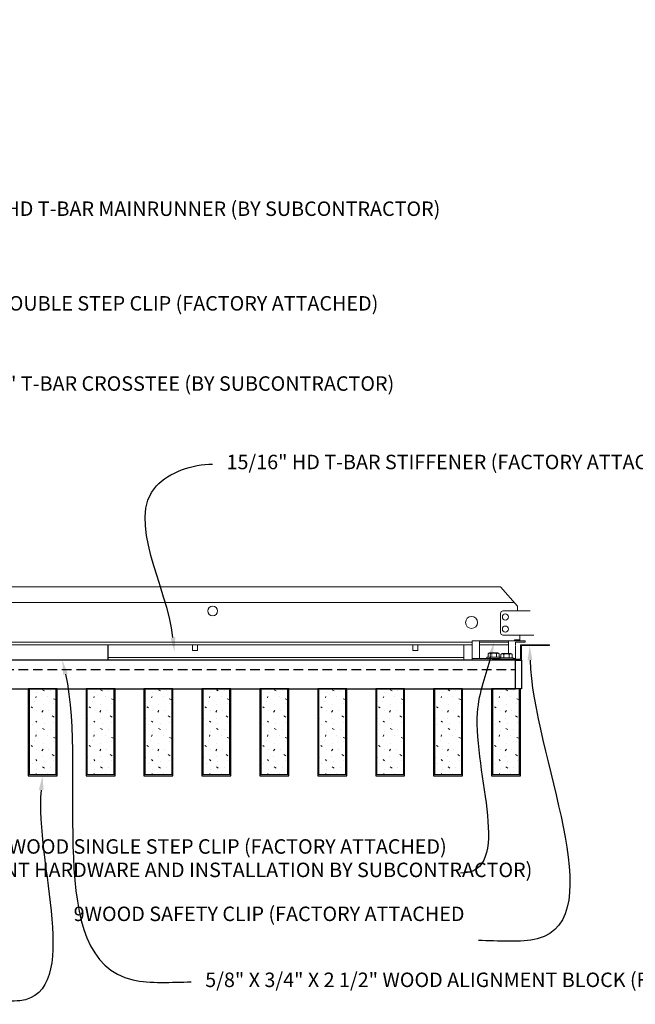
# Model space of a CAD drawing. Units: inches. Extents: x 0 to 3506, y 0 to 1152.
# Drawn here: x 3295 to 3311, y 423 to 449 of the extents above; entities that cross this region are included whole.
import ezdxf
from ezdxf import colors
from ezdxf.entities.mleader import LeaderData, LeaderLine
from ezdxf.enums import TextEntityAlignment as Align
from ezdxf.math import Vec2, Vec3

# ---------------------------------------------------------------- set-up
doc = ezdxf.new("R2010")
doc.units = ezdxf.units.IN
doc.header["$MEASUREMENT"] = 0
doc.linetypes.add('HIDDEN', pattern=[0.375, 0.25, -0.125])
for name, color, linetype, lineweight in [('Z-ANNO-NOTE', 7, 'Continuous', 35), ('Z-CLNG-SUSP', 3, 'Continuous', 18), ('Z-CLNG-TEES', 3, 'Continuous', 18), ('Z-CLNG-WOOD', 5, 'Continuous', 25), ('Z-CLNG-WOOD-PATT', 2, 'Continuous', 15), ('Z-CLNG-WOOD-TRIM', 4, 'Continuous', 25)]:
    doc.layers.add(name, color=color, linetype=linetype, lineweight=lineweight)
doc.layers.add('Z-ANNO-NPLT', color=252, linetype='Continuous', lineweight=35, plot=False)
doc.styles.add('1-4', font='arial.ttf', dxfattribs={"height": 0.375})
doc.styles.get("Standard").update_dxf_attribs({"font": 'arial.ttf', "height": 0.09375})

msp = doc.modelspace()

# ---------------------------------------------------------------- linework, layer by layer
at = {"layer": 'Z-CLNG-SUSP'}
for p, q in [((3307.019137, 432.308129), (3306.455137, 432.308129)), ((3307.168137, 432.323329), (3307.516137, 432.323329)), ((3307.168137, 432.323329), (3307.168137, 432.290129)), ((3307.168137, 432.290129), (3307.516137, 432.290129)), ((3307.197799, 432.323329), (3307.197799, 432.412204)), ((3307.453675, 432.431129), (3307.230599, 432.431129)), ((3307.269968, 432.323329), (3307.269968, 432.412204)), ((3307.414306, 432.323329), (3307.414306, 432.412204)), ((3307.486475, 432.412204), (3307.486475, 432.323329)), ((3307.516137, 432.323329), (3307.516137, 432.290129))]:
    msp.add_line(p, q, dxfattribs=at)
msp.add_lwpolyline([(3308.455137, 432.637629), (3307.729137, 432.637629), (3307.729137, 432.266129), (3306.979137, 432.266129), (3306.979137, 432.290129), (3307.705137, 432.290129), (3307.705137, 432.661629), (3308.455137, 432.661629)], close=True, dxfattribs=at)
at = {"layer": 'Z-CLNG-SUSP', "extrusion": (0, 0, -1), "flags": 128}
for points in [[(-3307.197799, 432.412204), (-3307.214977, 432.426057), (-3307.233884, 432.428657), (-3307.252791, 432.426057), (-3307.269968, 432.412204)], [(-3307.269968, 432.412204), (-3307.304322, 432.426057), (-3307.342137, 432.428657), (-3307.379952, 432.426057), (-3307.414306, 432.412204)], [(-3307.414306, 432.412204), (-3307.431483, 432.426057), (-3307.45039, 432.428657), (-3307.469298, 432.426057), (-3307.486475, 432.412204)]]:
    msp.add_lwpolyline(points, dxfattribs=at)
at = {"layer": 'Z-CLNG-SUSP'}
for centre, start, end in [((3307.230599, 432.393244), 90, 149.969892), ((3307.453675, 432.393244), 30.030108, 90)]:
    msp.add_arc(centre, 0.037886, start, end, dxfattribs=at)
at = {"layer": 'Z-CLNG-TEES'}
for p, q in [((3284.876782, 433.755379), (3307.544058, 433.755379)), ((3307.25109, 433.536629), (3307.957238, 433.536629)), ((3307.62609, 433.536629), (3307.62609, 433.661629)), ((3307.68859, 433.536629), (3307.62609, 433.536629)), ((3307.957238, 433.536629), (3307.93859, 433.536629)), ((3307.18859, 432.974129), (3307.18859, 433.474129)), ((3308.047965, 432.911629), (3307.25109, 432.911629)), ((3307.558714, 432.786629), (3307.538214, 432.766129)), ((3307.68859, 432.786629), (3307.558714, 432.786629)), ((3307.68859, 432.766129), (3307.68859, 432.911629)), ((3285.811798, 432.724129), (3306.455137, 432.724129)), ((3285.811798, 432.661629), (3306.455137, 432.661629)), ((3306.236387, 432.661629), (3306.236387, 432.266129)), ((3307.584602, 432.724129), (3307.580137, 432.719664)), ((3307.68859, 432.724129), (3307.584602, 432.724129)), ((3297.017637, 432.328629), (3306.236387, 432.328629)), ((3297.017637, 432.266129), (3306.236387, 432.266129))]:
    msp.add_line(p, q, dxfattribs=at)
for points in [[(3299.212233, 432.661629), (3299.212233, 432.516129), (3299.337233, 432.516129), (3299.337233, 432.661629)], [(3304.918573, 432.661629), (3304.918573, 432.516129), (3305.043573, 432.516129), (3305.043573, 432.661629)]]:
    msp.add_lwpolyline(points, dxfattribs=at)
for centre, radius in [((3299.73225, 433.536629), 0.125), ((3306.43859, 433.239754), 0.15625), ((3307.31359, 433.380379), 0.078125), ((3307.31359, 433.067879), 0.078125)]:
    msp.add_circle(centre, radius, dxfattribs=at)
for centre, start, end in [((3307.25109, 433.474129), 90, 180), ((3307.25109, 432.974129), 180, 270)]:
    msp.add_arc(centre, 0.0625, start, end, dxfattribs=at)
at = {"layer": 'Z-CLNG-WOOD', "linetype": 'HIDDEN'}
msp.add_line((3284.581097, 432.016129), (3307.580137, 432.016129), dxfattribs=at)
at = {"layer": 'Z-CLNG-WOOD'}
msp.add_lwpolyline([(3284.581097, 431.516129), (3307.580137, 431.516129), (3307.580137, 432.266129), (3284.581097, 432.266129)], close=True, dxfattribs=at)
at = {"layer": 'Z-CLNG-WOOD-TRIM'}
msp.add_lwpolyline([(3297.017637, 432.661629), (3297.017637, 432.266129), (3294.516909, 432.266129)], dxfattribs=at)

# ---------------------------------------------------------------- texts
at = {"layer": 'Z-ANNO-NPLT'}
msp.add_text('3/4" THICK MEMBERS', height=132, rotation=32.8258798, dxfattribs=at).set_placement((1799.121241, 125.903585), align=Align.TOP_LEFT)

# ---------------------------------------------------------------- leaders
at = {"layer": 'Z-ANNO-NOTE'}
ml = msp.add_multileader_mtext('Standard', dxfattribs=at)
ml.set_content('5/8" X 3/4" X 2 1/2" WOOD ALIGNMENT BLOCK (FACTORY ATTACHED)', color=256, style='1-4')
ml.set_leader_properties()
ml.build(insert=Vec2(0, 0))
ml.multileader.update_dxf_attribs({"leader_type": 2, "text_right_attachment_type": 3, "dogleg_length": 0.36, "arrow_head_size": 0.375, "scale": 4})
ctx = ml.context
ctx.base_point, ctx.scale, ctx.char_height, ctx.arrow_head_size, ctx.landing_gap_size, ctx.plane_origin = Vec3(3299.180664, 423.927708), 4, 0.375, 0.375, 0.36, Vec3(3298.241345, 423.069094)
ctx.right_attachment = 3
notes = []
notes.append((ctx, [(0, (1, 1, 0), (3297.740664, 423.927708), (1, 0), 1.44, [(0, [(3295.839864, 432.266129), (3297.669839, 423.97863)], 0, [])])]))
ctx.mtext.insert, ctx.mtext.width, ctx.mtext.flow_direction = Vec3(3299.540664, 424.170333), 6.76010023, 5
ml = msp.add_multileader_mtext('Standard', dxfattribs=at)
ml.set_content('9WOOD MATCHING WOOD TRIM (ATTACHMENT HARDWARE AND INSTALLATION BY SUBCONTRACTOR)', color=256, style='1-4')
ml.set_leader_properties()
ml.build(insert=Vec2(0, 0))
ml.multileader.update_dxf_attribs({"leader_type": 2, "text_right_attachment_type": 3, "dogleg_length": 0.36, "arrow_head_size": 0.375, "scale": 4})
ctx = ml.context
ctx.base_point, ctx.scale, ctx.char_height, ctx.arrow_head_size, ctx.landing_gap_size, ctx.plane_origin = Vec3(3283.474435, 426.775397), 4, 0.375, 0.375, 0.36, Vec3(3284.990975, 425.945856)
ctx.right_attachment = 3
notes.append((ctx, [(0, (1, 1, 0), (3282.034435, 426.775397), (1, 0), 1.44, [(0, [(3283.392287, 431.376896), (3281.903216, 428.496537)], 0, [])])]))
ctx.mtext.insert, ctx.mtext.width, ctx.mtext.flow_direction = Vec3(3283.834435, 427.018021), 10.0079958, 5
ml = msp.add_multileader_mtext('Standard', dxfattribs=at)
ml.set_content('9WOOD LIFT & LOCK CROSSPIECE \\PBACKER WOOD CEILING GRILLE ', color=256, style='1-4')
ml.set_leader_properties()
ml.build(insert=Vec2(0, 0))
ml.multileader.update_dxf_attribs({"leader_type": 2, "text_right_attachment_type": 3, "dogleg_length": 0.36, "arrow_head_size": 0.375, "scale": 4})
ctx = ml.context
ctx.base_point, ctx.scale, ctx.char_height, ctx.arrow_head_size, ctx.landing_gap_size, ctx.plane_origin = Vec3(3284.588235, 424.07932), 4, 0.375, 0.375, 0.36, Vec3(3295.462596, 422.571964)
ctx.right_attachment, ctx.text_align_type = 3, 2
notes.append((ctx, [(0, (1, 1, 0), (3295.547689, 423.441018), (-1, 0), 1.44, [(0, [(3295.330137, 429.266062), (3294.740566, 423.441018)], 0, [])])]))
ctx.mtext.insert, ctx.mtext.alignment, ctx.mtext.flow_direction = Vec3(3293.747689, 424.270017), 3, 5
for ctx, leaders in notes:
    for number, flags, end, landing, length, lines in leaders:
        leader = LeaderData()
        leader.index, (leader.has_last_leader_line, leader.has_dogleg_vector, leader.attachment_direction) = number, flags
        leader.last_leader_point, leader.dogleg_vector, leader.dogleg_length = Vec3(end), Vec3(landing), length
        for number, points, colour, breaks in lines:
            line = LeaderLine()
            line.index, line.vertices, line.color, line.breaks = number, Vec3.list(points), colors.encode_raw_color(colour), breaks
            leader.lines.append(line)
        ctx.leaders.append(leader)

# ---------------------------------------------------------------- next in the draw order: leaders
ml = msp.add_multileader_mtext('Standard', dxfattribs=at)
ml.set_content('SUPPLEMENTAL 15/16" HD T-BAR MAINRUNNER (BY SUBCONTRACTOR)', color=256)
ml.set_leader_properties()
ml.build(insert=Vec2(0, 0))
ml.multileader.update_dxf_attribs({"leader_type": 2, "text_right_attachment_type": 3, "dogleg_length": 0.36, "arrow_head_size": 0.375, "scale": 4})
ctx = ml.context
ctx.base_point, ctx.scale, ctx.char_height, ctx.arrow_head_size, ctx.landing_gap_size, ctx.plane_origin = Vec3(3288.315319, 443.899985), 4, 0.375, 0.375, 0.36, Vec3(3286.960412, 443.413315)
ctx.right_attachment = 3
notes = []
notes.append((ctx, [(0, (1, 1, 0), (3286.875319, 443.899985), (1, 0), 1.44, [(0, [(3284.35725, 434.161629), (3287.454709, 441.555447)], 0, [])])]))
ctx.mtext.insert, ctx.mtext.width, ctx.mtext.flow_direction = Vec3(3288.675319, 444.142609), 6.76658491, 5
ctx.mtext.has_bg_fill, ctx.mtext.bg_color, ctx.mtext.bg_scale_factor, ctx.mtext.bg_transparency, ctx.mtext.use_window_bg_color = 1, -1023410167, 1.5, 0, 1
for ctx, leaders in notes:
    for number, flags, end, landing, length, lines in leaders:
        leader = LeaderData()
        leader.index, (leader.has_last_leader_line, leader.has_dogleg_vector, leader.attachment_direction) = number, flags
        leader.last_leader_point, leader.dogleg_vector, leader.dogleg_length = Vec3(end), Vec3(landing), length
        for number, points, colour, breaks in lines:
            line = LeaderLine()
            line.index, line.vertices, line.color, line.breaks = number, Vec3.list(points), colors.encode_raw_color(colour), breaks
            leader.lines.append(line)
        ctx.leaders.append(leader)

# ---------------------------------------------------------------- next in the draw order: linework, layer by layer
at = {"layer": 'Z-CLNG-TEES'}
for p in [(3285.23225, 434.161629), (3307.62609, 433.661629)]:
    msp.add_line(p, (3307.18859, 434.161629), dxfattribs=at)

# ---------------------------------------------------------------- next in the draw order: leaders
at = {"layer": 'Z-ANNO-NOTE'}
ml = msp.add_multileader_mtext('Standard', dxfattribs=at)
ml.set_content('15/16" T-BAR CROSSTEE (BY SUBCONTRACTOR)', color=256)
ml.set_leader_properties()
ml.build(insert=Vec2(0, 0))
ml.multileader.update_dxf_attribs({"leader_type": 2, "text_right_attachment_type": 3, "dogleg_length": 0.36, "arrow_head_size": 0.375, "scale": 4})
ctx = ml.context
ctx.base_point, ctx.scale, ctx.char_height, ctx.arrow_head_size, ctx.landing_gap_size, ctx.plane_origin = Vec3(3292.713725, 439.371612), 4, 0.375, 0.375, 0.36, Vec3(3288.918351, 440.724883)
ctx.right_attachment = 3
notes = []
notes.append((ctx, [(0, (1, 1, 0), (3291.273725, 439.371612), (1, 0), 1.44, [(0, [(3288.918351, 434.161629), (3291.29909, 436.921206)], 0, [])])]))
ctx.mtext.insert, ctx.mtext.width, ctx.mtext.flow_direction = Vec3(3293.073725, 439.614237), 6.2106927, 5
ctx.mtext.has_bg_fill, ctx.mtext.bg_color, ctx.mtext.bg_scale_factor, ctx.mtext.bg_transparency, ctx.mtext.use_window_bg_color = 1, -1023410167, 1.5, 0, 1
for ctx, leaders in notes:
    for number, flags, end, landing, length, lines in leaders:
        leader = LeaderData()
        leader.index, (leader.has_last_leader_line, leader.has_dogleg_vector, leader.attachment_direction) = number, flags
        leader.last_leader_point, leader.dogleg_vector, leader.dogleg_length = Vec3(end), Vec3(landing), length
        for number, points, colour, breaks in lines:
            line = LeaderLine()
            line.index, line.vertices, line.color, line.breaks = number, Vec3.list(points), colors.encode_raw_color(colour), breaks
            leader.lines.append(line)
        ctx.leaders.append(leader)

# ---------------------------------------------------------------- next in the draw order: leaders
ml = msp.add_multileader_mtext('Standard', dxfattribs=at)
ml.set_content('15/16" HD T-BAR STIFFENER (FACTORY ATTACHED)', color=256)
ml.set_leader_properties()
ml.build(insert=Vec2(0, 0))
ml.multileader.update_dxf_attribs({"leader_type": 2, "text_right_attachment_type": 3, "dogleg_length": 0.36, "arrow_head_size": 0.375, "scale": 4})
ctx = ml.context
ctx.base_point, ctx.scale, ctx.char_height, ctx.arrow_head_size, ctx.landing_gap_size, ctx.plane_origin = Vec3(3299.732372, 437.339658), 4, 0.375, 0.375, 0.36, Vec3(3298.377466, 436.852989)
ctx.right_attachment = 3
notes = []
notes.append((ctx, [(0, (1, 1, 0), (3298.292372, 437.339658), (1, 0), 1.44, [(0, [(3298.745157, 432.477058), (3298.277915, 436.776962)], 0, [])])]))
ctx.mtext.insert, ctx.mtext.width, ctx.mtext.flow_direction = Vec3(3300.092372, 437.582283), 7.31905389, 5
ctx.mtext.has_bg_fill, ctx.mtext.bg_color, ctx.mtext.bg_scale_factor, ctx.mtext.bg_transparency, ctx.mtext.use_window_bg_color = 1, -1023410167, 1.5, 0, 1
for ctx, leaders in notes:
    for number, flags, end, landing, length, lines in leaders:
        leader = LeaderData()
        leader.index, (leader.has_last_leader_line, leader.has_dogleg_vector, leader.attachment_direction) = number, flags
        leader.last_leader_point, leader.dogleg_vector, leader.dogleg_length = Vec3(end), Vec3(landing), length
        for number, points, colour, breaks in lines:
            line = LeaderLine()
            line.index, line.vertices, line.color, line.breaks = number, Vec3.list(points), colors.encode_raw_color(colour), breaks
            leader.lines.append(line)
        ctx.leaders.append(leader)

# ---------------------------------------------------------------- next in the draw order: leaders
ml = msp.add_multileader_mtext('Standard', dxfattribs=at)
ml.set_content('LIFT & LOCK DOUBLE STEP CLIP (FACTORY ATTACHED)', color=256)
ml.set_leader_properties()
ml.build(insert=Vec2(0, 0))
ml.multileader.update_dxf_attribs({"leader_type": 2, "text_right_attachment_type": 3, "dogleg_length": 0.36, "arrow_head_size": 0.375, "scale": 4})
ctx = ml.context
ctx.base_point, ctx.scale, ctx.char_height, ctx.arrow_head_size, ctx.landing_gap_size, ctx.plane_origin = Vec3(3290.717289, 441.448722), 4, 0.375, 0.375, 0.36, Vec3(3289.362382, 440.962052)
ctx.right_attachment = 3
notes = []
notes.append((ctx, [(0, (1, 1, 0), (3289.277289, 441.448722), (1, 0), 1.44, [(0, [(3285.811798, 432.766129), (3289.997589, 440.237558)], 0, [])])]))
ctx.mtext.insert, ctx.mtext.width, ctx.mtext.flow_direction = Vec3(3291.077289, 441.691346), 7.32392941, 5
ctx.mtext.has_bg_fill, ctx.mtext.bg_color, ctx.mtext.bg_scale_factor, ctx.mtext.bg_transparency, ctx.mtext.use_window_bg_color = 1, -1023410167, 1.5, 0, 1
for ctx, leaders in notes:
    for number, flags, end, landing, length, lines in leaders:
        leader = LeaderData()
        leader.index, (leader.has_last_leader_line, leader.has_dogleg_vector, leader.attachment_direction) = number, flags
        leader.last_leader_point, leader.dogleg_vector, leader.dogleg_length = Vec3(end), Vec3(landing), length
        for number, points, colour, breaks in lines:
            line = LeaderLine()
            line.index, line.vertices, line.color, line.breaks = number, Vec3.list(points), colors.encode_raw_color(colour), breaks
            leader.lines.append(line)
        ctx.leaders.append(leader)

# ---------------------------------------------------------------- next in the draw order: linework, layer by layer
at = {"layer": 'Z-CLNG-SUSP'}
for p, q in [((3306.643137, 432.308129), (3306.643137, 432.766129)), ((3307.392137, 432.431129), (3307.392137, 432.766129)), ((3307.392137, 432.724129), (3306.643137, 432.724129)), ((3306.643137, 432.661629), (3307.392137, 432.661629))]:
    msp.add_line(p, q, dxfattribs=at)
msp.add_lwpolyline([(3307.580137, 432.661629), (3307.580137, 432.724129), (3307.830137, 432.724129), (3307.830137, 432.766129), (3306.455137, 432.766129), (3306.455137, 432.266129), (3307.580137, 432.266129), (3307.580137, 432.637629)], dxfattribs=at)

# ---------------------------------------------------------------- next in the draw order: leaders
at = {"layer": 'Z-ANNO-NOTE'}
ml = msp.add_multileader_mtext('Standard', dxfattribs=at)
ml.set_content('9WOOD SINGLE STEP CLIP (FACTORY ATTACHED)', color=256, style='1-4')
ml.set_leader_properties()
ml.build(insert=Vec2(0, 0))
ml.multileader.update_dxf_attribs({"leader_type": 2, "text_right_attachment_type": 3, "dogleg_length": 0.36, "arrow_head_size": 0.375, "scale": 4})
ctx = ml.context
ctx.base_point, ctx.scale, ctx.char_height, ctx.arrow_head_size, ctx.landing_gap_size, ctx.plane_origin = Vec3(3298.609476, 427.381612), 4, 0.375, 0.375, 0.36, Vec3(3310.26326, 431.090193)
ctx.right_attachment, ctx.text_align_type = 3, 2
notes = []
notes.append((ctx, [(0, (1, 1, 0), (3307.595192, 426.74331), (-1, 0), 1.44, [(0, [(3307.017637, 432.724129), (3306.583766, 430.898599)], 0, [])])]))
ctx.mtext.insert, ctx.mtext.width, ctx.mtext.alignment, ctx.mtext.flow_direction = Vec3(3305.795192, 427.624236), 6.86854541, 3, 5
ctx.mtext.has_bg_fill, ctx.mtext.bg_color, ctx.mtext.bg_scale_factor, ctx.mtext.bg_transparency, ctx.mtext.use_window_bg_color = 1, -1023410167, 1.5, 0, 1
for ctx, leaders in notes:
    for number, flags, end, landing, length, lines in leaders:
        leader = LeaderData()
        leader.index, (leader.has_last_leader_line, leader.has_dogleg_vector, leader.attachment_direction) = number, flags
        leader.last_leader_point, leader.dogleg_vector, leader.dogleg_length = Vec3(end), Vec3(landing), length
        for number, points, colour, breaks in lines:
            line = LeaderLine()
            line.index, line.vertices, line.color, line.breaks = number, Vec3.list(points), colors.encode_raw_color(colour), breaks
            leader.lines.append(line)
        ctx.leaders.append(leader)

# ---------------------------------------------------------------- next in the draw order: hatches: boundary and pattern name
at = {"layer": 'Z-CLNG-WOOD-PATT'}
h = msp.add_hatch(dxfattribs=at)
h.set_pattern_fill('PARTICLEBOARD', color=256)
h.set_pattern_definition([(0, (891.0606, -585.415), (0, 1), [0, -1]), (0, (891.1806, -585.575), (0, 1), [0, -1]), (0, (891.1306, -585.815), (0, 1), [0, -1]), (0, (891.4806, -586.045), (0, 1), [0, -1]), (0, (891.4506, -585.685), (0, 1), [0, -1]), (0, (891.7206, -585.445), (0, 1), [0, -1]), (0, (891.3706, -585.375), (0, 1), [0, -1]), (0, (891.7906, -585.785), (0, 1), [0, -1]), (0, (891.7406, -586.105), (0, 1), [0, -1]), (0, (891.0006, -586.255), (0, 1), [0, -1]), (0, (891.1806, -586.055), (0, 1), [0, -1]), (0, (891.3206, -586.245), (0, 1), [0, -1]), (0, (891.9306, -585.605), (0, 1), [0, -1]), (0, (891.6106, -585.855), (0, 1), [0, -1]), (0, (891.5306, -585.525), (0, 1), [0, -1]), (0, (891.7006, -585.615), (0, 1), [0, -1]), (0, (891.3406, -585.885), (0, 1), [0, -1]), (0, (891.6206, -585.345), (0, 1), [0, -1]), (0, (891.9306, -585.935), (0, 1), [0, -1]), (0, (891.9006, -586.235), (0, 1), [0, -1]), (75.9638, (891.15063, -585.71498), (-0.999998057, -3.000000546), [0.041231, -4.081875]), (329.0362, (891.32063, -585.50498), (-2.999998022, 2.000002484), [0.05831, -5.772642]), (338.1986, (891.61063, -585.73498), (3.000000273, -0.99999991), [0.053852, -5.331313]), (149.0362, (891.62063, -586.21498), (2.999998022, -2.000002484), [0.05831, -5.772642]), (53.1301, (891.31063, -586.08498), (2.000000123, 2.999999918), [0.05, -4.95]), (315, (891.8406, -585.365), (1.0000003, -2e-16), [0.056569, -1.357645]), (101.3099, (891.77063, -585.98498), (-0.999997632, 4.000000752), [0.05099, -5.048029]), (323.1301, (891.03063, -585.94498), (2.999999918, -2.000000123), [0.05, -4.95]), (315, (891.1506, -585.315), (1.0000003, -2e-16), [0.042426, -1.371787])])
h.paths.add_polyline_path([(3295.673887, 431.516062), (3294.986387, 431.516062), (3294.986387, 429.297312), (3295.673887, 429.297312)])
h = msp.add_hatch(dxfattribs=at)
h.set_pattern_fill('PARTICLEBOARD', color=256)
h.set_pattern_definition([(0, (892.5606, -585.415), (0, 1), [0, -1]), (0, (892.6806, -585.575), (0, 1), [0, -1]), (0, (892.6306, -585.815), (0, 1), [0, -1]), (0, (892.9806, -586.045), (0, 1), [0, -1]), (0, (892.9506, -585.685), (0, 1), [0, -1]), (0, (893.2206, -585.445), (0, 1), [0, -1]), (0, (892.8706, -585.375), (0, 1), [0, -1]), (0, (893.2906, -585.785), (0, 1), [0, -1]), (0, (893.2406, -586.105), (0, 1), [0, -1]), (0, (892.5006, -586.255), (0, 1), [0, -1]), (0, (892.6806, -586.055), (0, 1), [0, -1]), (0, (892.8206, -586.245), (0, 1), [0, -1]), (0, (893.4306, -585.605), (0, 1), [0, -1]), (0, (893.1106, -585.855), (0, 1), [0, -1]), (0, (893.0306, -585.525), (0, 1), [0, -1]), (0, (893.2006, -585.615), (0, 1), [0, -1]), (0, (892.8406, -585.885), (0, 1), [0, -1]), (0, (893.1206, -585.345), (0, 1), [0, -1]), (0, (893.4306, -585.935), (0, 1), [0, -1]), (0, (893.4006, -586.235), (0, 1), [0, -1]), (75.9638, (892.65063, -585.71498), (-0.999998057, -3.000000546), [0.041231, -4.081875]), (329.0362, (892.82063, -585.50498), (-2.999998022, 2.000002484), [0.05831, -5.772642]), (338.1986, (893.11063, -585.73498), (3.000000273, -0.99999991), [0.053852, -5.331313]), (149.0362, (893.12063, -586.21498), (2.999998022, -2.000002484), [0.05831, -5.772642]), (53.1301, (892.81063, -586.08498), (2.000000123, 2.999999918), [0.05, -4.95]), (315, (893.3406, -585.365), (1.0000003, -2e-16), [0.056569, -1.357645]), (101.3099, (893.27063, -585.98498), (-0.999997632, 4.000000752), [0.05099, -5.048029]), (323.1301, (892.53063, -585.94498), (2.999999918, -2.000000123), [0.05, -4.95]), (315, (892.6506, -585.315), (1.0000003, -2e-16), [0.042426, -1.371787])])
h.paths.add_polyline_path([(3297.173887, 431.516062), (3296.486387, 431.516062), (3296.486387, 429.297312), (3297.173887, 429.297312)])
h = msp.add_hatch(dxfattribs=at)
h.set_pattern_fill('PARTICLEBOARD', color=256)
h.set_pattern_definition([(0, (894.0606, -585.415), (0, 1), [0, -1]), (0, (894.1806, -585.575), (0, 1), [0, -1]), (0, (894.1306, -585.815), (0, 1), [0, -1]), (0, (894.4806, -586.045), (0, 1), [0, -1]), (0, (894.4506, -585.685), (0, 1), [0, -1]), (0, (894.7206, -585.445), (0, 1), [0, -1]), (0, (894.3706, -585.375), (0, 1), [0, -1]), (0, (894.7906, -585.785), (0, 1), [0, -1]), (0, (894.7406, -586.105), (0, 1), [0, -1]), (0, (894.0006, -586.255), (0, 1), [0, -1]), (0, (894.1806, -586.055), (0, 1), [0, -1]), (0, (894.3206, -586.245), (0, 1), [0, -1]), (0, (894.9306, -585.605), (0, 1), [0, -1]), (0, (894.6106, -585.855), (0, 1), [0, -1]), (0, (894.5306, -585.525), (0, 1), [0, -1]), (0, (894.7006, -585.615), (0, 1), [0, -1]), (0, (894.3406, -585.885), (0, 1), [0, -1]), (0, (894.6206, -585.345), (0, 1), [0, -1]), (0, (894.9306, -585.935), (0, 1), [0, -1]), (0, (894.9006, -586.235), (0, 1), [0, -1]), (75.9638, (894.15063, -585.71498), (-0.999998057, -3.000000546), [0.041231, -4.081875]), (329.0362, (894.32063, -585.50498), (-2.999998022, 2.000002484), [0.05831, -5.772642]), (338.1986, (894.61063, -585.73498), (3.000000273, -0.99999991), [0.053852, -5.331313]), (149.0362, (894.62063, -586.21498), (2.999998022, -2.000002484), [0.05831, -5.772642]), (53.1301, (894.31063, -586.08498), (2.000000123, 2.999999918), [0.05, -4.95]), (315, (894.8406, -585.365), (1.0000003, -2e-16), [0.056569, -1.357645]), (101.3099, (894.77063, -585.98498), (-0.999997632, 4.000000752), [0.05099, -5.048029]), (323.1301, (894.03063, -585.94498), (2.999999918, -2.000000123), [0.05, -4.95]), (315, (894.1506, -585.315), (1.0000003, -2e-16), [0.042426, -1.371787])])
h.paths.add_polyline_path([(3298.673887, 431.516062), (3297.986387, 431.516062), (3297.986387, 429.297312), (3298.673887, 429.297312)])
h = msp.add_hatch(dxfattribs=at)
h.set_pattern_fill('PARTICLEBOARD', color=256)
h.set_pattern_definition([(0, (895.5606, -585.415), (0, 1), [0, -1]), (0, (895.6806, -585.575), (0, 1), [0, -1]), (0, (895.6306, -585.815), (0, 1), [0, -1]), (0, (895.9806, -586.045), (0, 1), [0, -1]), (0, (895.9506, -585.685), (0, 1), [0, -1]), (0, (896.2206, -585.445), (0, 1), [0, -1]), (0, (895.8706, -585.375), (0, 1), [0, -1]), (0, (896.2906, -585.785), (0, 1), [0, -1]), (0, (896.2406, -586.105), (0, 1), [0, -1]), (0, (895.5006, -586.255), (0, 1), [0, -1]), (0, (895.6806, -586.055), (0, 1), [0, -1]), (0, (895.8206, -586.245), (0, 1), [0, -1]), (0, (896.4306, -585.605), (0, 1), [0, -1]), (0, (896.1106, -585.855), (0, 1), [0, -1]), (0, (896.0306, -585.525), (0, 1), [0, -1]), (0, (896.2006, -585.615), (0, 1), [0, -1]), (0, (895.8406, -585.885), (0, 1), [0, -1]), (0, (896.1206, -585.345), (0, 1), [0, -1]), (0, (896.4306, -585.935), (0, 1), [0, -1]), (0, (896.4006, -586.235), (0, 1), [0, -1]), (75.9638, (895.65063, -585.71498), (-0.999998057, -3.000000546), [0.041231, -4.081875]), (329.0362, (895.82063, -585.50498), (-2.999998022, 2.000002484), [0.05831, -5.772642]), (338.1986, (896.11063, -585.73498), (3.000000273, -0.99999991), [0.053852, -5.331313]), (149.0362, (896.12063, -586.21498), (2.999998022, -2.000002484), [0.05831, -5.772642]), (53.1301, (895.81063, -586.08498), (2.000000123, 2.999999918), [0.05, -4.95]), (315, (896.3406, -585.365), (1.0000003, -2e-16), [0.056569, -1.357645]), (101.3099, (896.27063, -585.98498), (-0.999997632, 4.000000752), [0.05099, -5.048029]), (323.1301, (895.53063, -585.94498), (2.999999918, -2.000000123), [0.05, -4.95]), (315, (895.6506, -585.315), (1.0000003, -2e-16), [0.042426, -1.371787])])
h.paths.add_polyline_path([(3300.173887, 431.516062), (3299.486387, 431.516062), (3299.486387, 429.297312), (3300.173887, 429.297312)])
h = msp.add_hatch(dxfattribs=at)
h.set_pattern_fill('PARTICLEBOARD', color=256)
h.set_pattern_definition([(0, (897.0606, -585.415), (0, 1), [0, -1]), (0, (897.1806, -585.575), (0, 1), [0, -1]), (0, (897.1306, -585.815), (0, 1), [0, -1]), (0, (897.4806, -586.045), (0, 1), [0, -1]), (0, (897.4506, -585.685), (0, 1), [0, -1]), (0, (897.7206, -585.445), (0, 1), [0, -1]), (0, (897.3706, -585.375), (0, 1), [0, -1]), (0, (897.7906, -585.785), (0, 1), [0, -1]), (0, (897.7406, -586.105), (0, 1), [0, -1]), (0, (897.0006, -586.255), (0, 1), [0, -1]), (0, (897.1806, -586.055), (0, 1), [0, -1]), (0, (897.3206, -586.245), (0, 1), [0, -1]), (0, (897.9306, -585.605), (0, 1), [0, -1]), (0, (897.6106, -585.855), (0, 1), [0, -1]), (0, (897.5306, -585.525), (0, 1), [0, -1]), (0, (897.7006, -585.615), (0, 1), [0, -1]), (0, (897.3406, -585.885), (0, 1), [0, -1]), (0, (897.6206, -585.345), (0, 1), [0, -1]), (0, (897.9306, -585.935), (0, 1), [0, -1]), (0, (897.9006, -586.235), (0, 1), [0, -1]), (75.9638, (897.15063, -585.71498), (-0.999998057, -3.000000546), [0.041231, -4.081875]), (329.0362, (897.32063, -585.50498), (-2.999998022, 2.000002484), [0.05831, -5.772642]), (338.1986, (897.61063, -585.73498), (3.000000273, -0.99999991), [0.053852, -5.331313]), (149.0362, (897.62063, -586.21498), (2.999998022, -2.000002484), [0.05831, -5.772642]), (53.1301, (897.31063, -586.08498), (2.000000123, 2.999999918), [0.05, -4.95]), (315, (897.8406, -585.365), (1.0000003, -2e-16), [0.056569, -1.357645]), (101.3099, (897.77063, -585.98498), (-0.999997632, 4.000000752), [0.05099, -5.048029]), (323.1301, (897.03063, -585.94498), (2.999999918, -2.000000123), [0.05, -4.95]), (315, (897.1506, -585.315), (1.0000003, -2e-16), [0.042426, -1.371787])])
h.paths.add_polyline_path([(3301.673887, 431.516062), (3300.986387, 431.516062), (3300.986387, 429.297312), (3301.673887, 429.297312)])
h = msp.add_hatch(dxfattribs=at)
h.set_pattern_fill('PARTICLEBOARD', color=256)
h.set_pattern_definition([(0, (898.5606, -585.415), (0, 1), [0, -1]), (0, (898.6806, -585.575), (0, 1), [0, -1]), (0, (898.6306, -585.815), (0, 1), [0, -1]), (0, (898.9806, -586.045), (0, 1), [0, -1]), (0, (898.9506, -585.685), (0, 1), [0, -1]), (0, (899.2206, -585.445), (0, 1), [0, -1]), (0, (898.8706, -585.375), (0, 1), [0, -1]), (0, (899.2906, -585.785), (0, 1), [0, -1]), (0, (899.2406, -586.105), (0, 1), [0, -1]), (0, (898.5006, -586.255), (0, 1), [0, -1]), (0, (898.6806, -586.055), (0, 1), [0, -1]), (0, (898.8206, -586.245), (0, 1), [0, -1]), (0, (899.4306, -585.605), (0, 1), [0, -1]), (0, (899.1106, -585.855), (0, 1), [0, -1]), (0, (899.0306, -585.525), (0, 1), [0, -1]), (0, (899.2006, -585.615), (0, 1), [0, -1]), (0, (898.8406, -585.885), (0, 1), [0, -1]), (0, (899.1206, -585.345), (0, 1), [0, -1]), (0, (899.4306, -585.935), (0, 1), [0, -1]), (0, (899.4006, -586.235), (0, 1), [0, -1]), (75.9638, (898.65063, -585.71498), (-0.999998057, -3.000000546), [0.041231, -4.081875]), (329.0362, (898.82063, -585.50498), (-2.999998022, 2.000002484), [0.05831, -5.772642]), (338.1986, (899.11063, -585.73498), (3.000000273, -0.99999991), [0.053852, -5.331313]), (149.0362, (899.12063, -586.21498), (2.999998022, -2.000002484), [0.05831, -5.772642]), (53.1301, (898.81063, -586.08498), (2.000000123, 2.999999918), [0.05, -4.95]), (315, (899.3406, -585.365), (1.0000003, -2e-16), [0.056569, -1.357645]), (101.3099, (899.27063, -585.98498), (-0.999997632, 4.000000752), [0.05099, -5.048029]), (323.1301, (898.53063, -585.94498), (2.999999918, -2.000000123), [0.05, -4.95]), (315, (898.6506, -585.315), (1.0000003, -2e-16), [0.042426, -1.371787])])
h.paths.add_polyline_path([(3303.173887, 431.516062), (3302.486387, 431.516062), (3302.486387, 429.297312), (3303.173887, 429.297312)])
h = msp.add_hatch(dxfattribs=at)
h.set_pattern_fill('PARTICLEBOARD', color=256)
h.set_pattern_definition([(0, (900.0606, -585.415), (0, 1), [0, -1]), (0, (900.1806, -585.575), (0, 1), [0, -1]), (0, (900.1306, -585.815), (0, 1), [0, -1]), (0, (900.4806, -586.045), (0, 1), [0, -1]), (0, (900.4506, -585.685), (0, 1), [0, -1]), (0, (900.7206, -585.445), (0, 1), [0, -1]), (0, (900.3706, -585.375), (0, 1), [0, -1]), (0, (900.7906, -585.785), (0, 1), [0, -1]), (0, (900.7406, -586.105), (0, 1), [0, -1]), (0, (900.0006, -586.255), (0, 1), [0, -1]), (0, (900.1806, -586.055), (0, 1), [0, -1]), (0, (900.3206, -586.245), (0, 1), [0, -1]), (0, (900.9306, -585.605), (0, 1), [0, -1]), (0, (900.6106, -585.855), (0, 1), [0, -1]), (0, (900.5306, -585.525), (0, 1), [0, -1]), (0, (900.7006, -585.615), (0, 1), [0, -1]), (0, (900.3406, -585.885), (0, 1), [0, -1]), (0, (900.6206, -585.345), (0, 1), [0, -1]), (0, (900.9306, -585.935), (0, 1), [0, -1]), (0, (900.9006, -586.235), (0, 1), [0, -1]), (75.9638, (900.15063, -585.71498), (-0.999998057, -3.000000546), [0.041231, -4.081875]), (329.0362, (900.32063, -585.50498), (-2.999998022, 2.000002484), [0.05831, -5.772642]), (338.1986, (900.61063, -585.73498), (3.000000273, -0.99999991), [0.053852, -5.331313]), (149.0362, (900.62063, -586.21498), (2.999998022, -2.000002484), [0.05831, -5.772642]), (53.1301, (900.31063, -586.08498), (2.000000123, 2.999999918), [0.05, -4.95]), (315, (900.8406, -585.365), (1.0000003, -2e-16), [0.056569, -1.357645]), (101.3099, (900.77063, -585.98498), (-0.999997632, 4.000000752), [0.05099, -5.048029]), (323.1301, (900.03063, -585.94498), (2.999999918, -2.000000123), [0.05, -4.95]), (315, (900.1506, -585.315), (1.0000003, -2e-16), [0.042426, -1.371787])])
h.paths.add_polyline_path([(3304.673887, 431.516062), (3303.986387, 431.516062), (3303.986387, 429.297312), (3304.673887, 429.297312)])
h = msp.add_hatch(dxfattribs=at)
h.set_pattern_fill('PARTICLEBOARD', color=256)
h.set_pattern_definition([(0, (901.5606, -585.415), (0, 1), [0, -1]), (0, (901.6806, -585.575), (0, 1), [0, -1]), (0, (901.6306, -585.815), (0, 1), [0, -1]), (0, (901.9806, -586.045), (0, 1), [0, -1]), (0, (901.9506, -585.685), (0, 1), [0, -1]), (0, (902.2206, -585.445), (0, 1), [0, -1]), (0, (901.8706, -585.375), (0, 1), [0, -1]), (0, (902.2906, -585.785), (0, 1), [0, -1]), (0, (902.2406, -586.105), (0, 1), [0, -1]), (0, (901.5006, -586.255), (0, 1), [0, -1]), (0, (901.6806, -586.055), (0, 1), [0, -1]), (0, (901.8206, -586.245), (0, 1), [0, -1]), (0, (902.4306, -585.605), (0, 1), [0, -1]), (0, (902.1106, -585.855), (0, 1), [0, -1]), (0, (902.0306, -585.525), (0, 1), [0, -1]), (0, (902.2006, -585.615), (0, 1), [0, -1]), (0, (901.8406, -585.885), (0, 1), [0, -1]), (0, (902.1206, -585.345), (0, 1), [0, -1]), (0, (902.4306, -585.935), (0, 1), [0, -1]), (0, (902.4006, -586.235), (0, 1), [0, -1]), (75.9638, (901.65063, -585.71498), (-0.999998057, -3.000000546), [0.041231, -4.081875]), (329.0362, (901.82063, -585.50498), (-2.999998022, 2.000002484), [0.05831, -5.772642]), (338.1986, (902.11063, -585.73498), (3.000000273, -0.99999991), [0.053852, -5.331313]), (149.0362, (902.12063, -586.21498), (2.999998022, -2.000002484), [0.05831, -5.772642]), (53.1301, (901.81063, -586.08498), (2.000000123, 2.999999918), [0.05, -4.95]), (315, (902.3406, -585.365), (1.0000003, -2e-16), [0.056569, -1.357645]), (101.3099, (902.27063, -585.98498), (-0.999997632, 4.000000752), [0.05099, -5.048029]), (323.1301, (901.53063, -585.94498), (2.999999918, -2.000000123), [0.05, -4.95]), (315, (901.6506, -585.315), (1.0000003, -2e-16), [0.042426, -1.371787])])
h.paths.add_polyline_path([(3306.173887, 431.516062), (3305.486387, 431.516062), (3305.486387, 429.297312), (3306.173887, 429.297312)])
h = msp.add_hatch(dxfattribs=at)
h.set_pattern_fill('PARTICLEBOARD', color=256)
h.set_pattern_definition([(0, (903.0606, -585.415), (0, 1), [0, -1]), (0, (903.1806, -585.575), (0, 1), [0, -1]), (0, (903.1306, -585.815), (0, 1), [0, -1]), (0, (903.4806, -586.045), (0, 1), [0, -1]), (0, (903.4506, -585.685), (0, 1), [0, -1]), (0, (903.7206, -585.445), (0, 1), [0, -1]), (0, (903.3706, -585.375), (0, 1), [0, -1]), (0, (903.7906, -585.785), (0, 1), [0, -1]), (0, (903.7406, -586.105), (0, 1), [0, -1]), (0, (903.0006, -586.255), (0, 1), [0, -1]), (0, (903.1806, -586.055), (0, 1), [0, -1]), (0, (903.3206, -586.245), (0, 1), [0, -1]), (0, (903.9306, -585.605), (0, 1), [0, -1]), (0, (903.6106, -585.855), (0, 1), [0, -1]), (0, (903.5306, -585.525), (0, 1), [0, -1]), (0, (903.7006, -585.615), (0, 1), [0, -1]), (0, (903.3406, -585.885), (0, 1), [0, -1]), (0, (903.6206, -585.345), (0, 1), [0, -1]), (0, (903.9306, -585.935), (0, 1), [0, -1]), (0, (903.9006, -586.235), (0, 1), [0, -1]), (75.9638, (903.15063, -585.71498), (-0.999998057, -3.000000546), [0.041231, -4.081875]), (329.0362, (903.32063, -585.50498), (-2.999998022, 2.000002484), [0.05831, -5.772642]), (338.1986, (903.61063, -585.73498), (3.000000273, -0.99999991), [0.053852, -5.331313]), (149.0362, (903.62063, -586.21498), (2.999998022, -2.000002484), [0.05831, -5.772642]), (53.1301, (903.31063, -586.08498), (2.000000123, 2.999999918), [0.05, -4.95]), (315, (903.8406, -585.365), (1.0000003, -2e-16), [0.056569, -1.357645]), (101.3099, (903.77063, -585.98498), (-0.999997632, 4.000000752), [0.05099, -5.048029]), (323.1301, (903.03063, -585.94498), (2.999999918, -2.000000123), [0.05, -4.95]), (315, (903.1506, -585.315), (1.0000003, -2e-16), [0.042426, -1.371787])])
h.paths.add_polyline_path([(3307.673887, 431.516062), (3306.986387, 431.516062), (3306.986387, 429.297312), (3307.673887, 429.297312)])

# ---------------------------------------------------------------- next in the draw order: linework, layer by layer
at = {"layer": 'Z-CLNG-SUSP'}
for p, q in [((3306.836559, 432.341329), (3307.184559, 432.341329)), ((3306.836559, 432.341329), (3306.836559, 432.308129)), ((3306.836559, 432.308129), (3307.168137, 432.308129)), ((3307.019137, 432.308129), (3306.843637, 432.308129)), ((3307.01921, 432.308129), (3306.84371, 432.308129)), ((3306.866222, 432.341329), (3306.866222, 432.430204)), ((3307.122097, 432.449129), (3306.899022, 432.449129)), ((3306.93839, 432.341329), (3306.93839, 432.430204)), ((3307.082728, 432.341329), (3307.082728, 432.430204)), ((3307.154897, 432.430204), (3307.154897, 432.341329)), ((3307.184559, 432.341329), (3307.184559, 432.323329)), ((3307.516137, 432.306729), (3307.580137, 432.306729))]:
    msp.add_line(p, q, dxfattribs=at)
at = {"layer": 'Z-CLNG-SUSP', "extrusion": (0, 0, -1), "flags": 128}
for points in [[(-3306.866222, 432.430204), (-3306.883399, 432.444057), (-3306.902306, 432.446657), (-3306.921213, 432.444057), (-3306.93839, 432.430204)], [(-3306.93839, 432.430204), (-3306.972745, 432.444057), (-3307.010559, 432.446657), (-3307.048374, 432.444057), (-3307.082728, 432.430204)], [(-3307.082728, 432.430204), (-3307.099905, 432.444057), (-3307.118812, 432.446657), (-3307.13772, 432.444057), (-3307.154897, 432.430204)]]:
    msp.add_lwpolyline(points, dxfattribs=at)
at = {"layer": 'Z-CLNG-SUSP'}
for centre, start, end in [((3306.899022, 432.411244), 90, 149.969892), ((3307.122097, 432.411244), 30.030108, 90)]:
    msp.add_arc(centre, 0.037886, start, end, dxfattribs=at)
at = {"layer": 'Z-CLNG-WOOD'}
msp.add_lwpolyline([(3307.580137, 432.266129), (3307.729137, 432.266129), (3307.729137, 431.516129), (3307.580137, 431.516129)], dxfattribs=at)
for points in [[(3294.955137, 429.266062), (3295.705137, 429.266062), (3295.705137, 431.516062), (3294.955137, 431.516062)], [(3296.455137, 429.266062), (3297.205137, 429.266062), (3297.205137, 431.516062), (3296.455137, 431.516062)], [(3297.955137, 429.266062), (3298.705137, 429.266062), (3298.705137, 431.516062), (3297.955137, 431.516062)], [(3299.455137, 429.266062), (3300.205137, 429.266062), (3300.205137, 431.516062), (3299.455137, 431.516062)], [(3300.955137, 429.266062), (3301.705137, 429.266062), (3301.705137, 431.516062), (3300.955137, 431.516062)], [(3302.455137, 429.266062), (3303.205137, 429.266062), (3303.205137, 431.516062), (3302.455137, 431.516062)], [(3303.955137, 429.266062), (3304.705137, 429.266062), (3304.705137, 431.516062), (3303.955137, 431.516062)], [(3305.455137, 429.266062), (3306.205137, 429.266062), (3306.205137, 431.516062), (3305.455137, 431.516062)], [(3306.955137, 429.266062), (3307.705137, 429.266062), (3307.705137, 431.516062), (3306.955137, 431.516062)]]:
    msp.add_lwpolyline(points, close=True, dxfattribs=at)
at = {"layer": 'Z-CLNG-WOOD-PATT'}
for p, q in [((3294.986387, 431.516062), (3294.986387, 429.297312)), ((3295.673887, 429.297312), (3295.673887, 431.516062)), ((3296.486387, 431.516062), (3296.486387, 429.297312)), ((3297.173887, 429.297312), (3297.173887, 431.516062)), ((3297.986387, 431.516062), (3297.986387, 429.297312)), ((3298.673887, 429.297312), (3298.673887, 431.516062)), ((3299.486387, 431.516062), (3299.486387, 429.297312)), ((3300.173887, 429.297312), (3300.173887, 431.516062)), ((3300.986387, 431.516062), (3300.986387, 429.297312)), ((3301.673887, 429.297312), (3301.673887, 431.516062)), ((3302.486387, 431.516062), (3302.486387, 429.297312)), ((3303.173887, 429.297312), (3303.173887, 431.516062)), ((3303.986387, 431.516062), (3303.986387, 429.297312)), ((3304.673887, 429.297312), (3304.673887, 431.516062)), ((3305.486387, 431.516062), (3305.486387, 429.297312)), ((3306.173887, 429.297312), (3306.173887, 431.516062)), ((3306.986387, 431.516062), (3306.986387, 429.297312)), ((3307.673887, 429.297312), (3307.673887, 431.516062)), ((3294.955137, 429.297312), (3295.705137, 429.297312)), ((3296.455137, 429.297312), (3297.205137, 429.297312)), ((3297.955137, 429.297312), (3298.705137, 429.297312)), ((3299.455137, 429.297312), (3300.205137, 429.297312)), ((3300.955137, 429.297312), (3301.705137, 429.297312)), ((3302.455137, 429.297312), (3303.205137, 429.297312)), ((3303.955137, 429.297312), (3304.705137, 429.297312)), ((3305.455137, 429.297312), (3306.205137, 429.297312)), ((3306.955137, 429.297312), (3307.705137, 429.297312))]:
    msp.add_line(p, q, dxfattribs=at)

# ---------------------------------------------------------------- next in the draw order: leaders
at = {"layer": 'Z-ANNO-NOTE'}
ml = msp.add_multileader_mtext('Standard', dxfattribs=at)
ml.set_content('9WOOD SAFETY CLIP (FACTORY ATTACHED ', color=256, style='1-4')
ml.set_leader_properties()
ml.build(insert=Vec2(0, 0))
ml.multileader.update_dxf_attribs({"leader_type": 2, "text_right_attachment_type": 3, "dogleg_length": 0.36, "arrow_head_size": 0.375, "scale": 4})
ctx = ml.context
ctx.base_point, ctx.scale, ctx.char_height, ctx.arrow_head_size, ctx.landing_gap_size, ctx.plane_origin = Vec3(3300.308249, 425.636804), 4, 0.375, 0.375, 0.36, Vec3(3302.272749, 422.00386)
ctx.right_attachment, ctx.text_align_type = 3, 2
notes = []
notes.append((ctx, [(0, (1, 1, 0), (3308.054879, 424.998502), (-1, 0), 1.44, [(0, [(3307.943137, 432.637629), (3308.141101, 425.044394)], 0, [])])]))
ctx.mtext.insert, ctx.mtext.width, ctx.mtext.alignment, ctx.mtext.flow_direction = Vec3(3306.254879, 425.879428), 6.06272067, 3, 5
for ctx, leaders in notes:
    for number, flags, end, landing, length, lines in leaders:
        leader = LeaderData()
        leader.index, (leader.has_last_leader_line, leader.has_dogleg_vector, leader.attachment_direction) = number, flags
        leader.last_leader_point, leader.dogleg_vector, leader.dogleg_length = Vec3(end), Vec3(landing), length
        for number, points, colour, breaks in lines:
            line = LeaderLine()
            line.index, line.vertices, line.color, line.breaks = number, Vec3.list(points), colors.encode_raw_color(colour), breaks
            leader.lines.append(line)
        ctx.leaders.append(leader)

doc.saveas('drawing.dxf')
